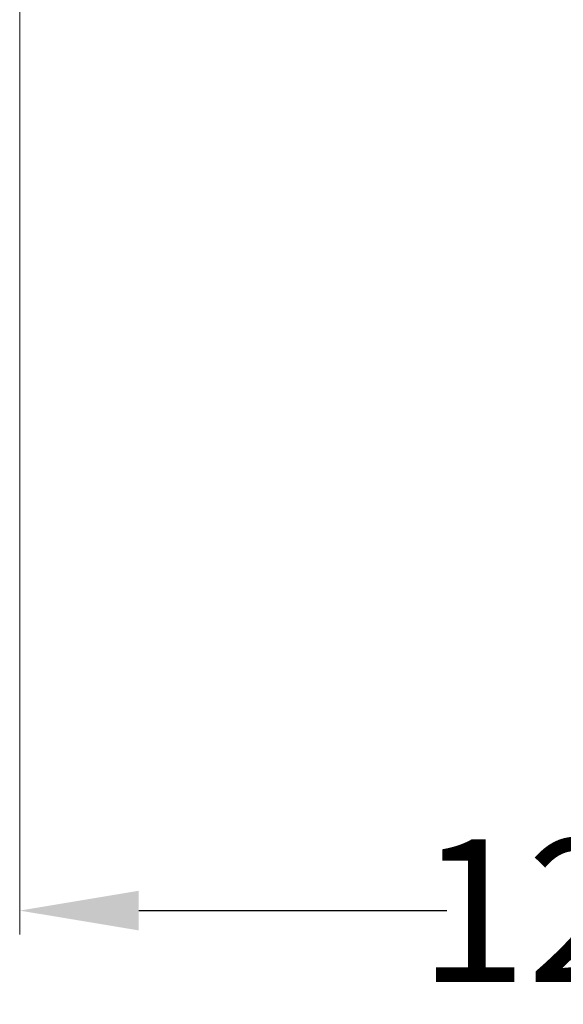
# Model space of a CAD drawing. Units: inches. Extents: x -75 to 653, y -284 to 580.
# Drawn here: x 138 to 184, y -77 to 6 of the extents above; entities that cross this region are included whole.
import ezdxf

# ---------------------------------------------------------------- set-up
doc = ezdxf.new("R2010")
doc.units = ezdxf.units.IN
doc.header["$MEASUREMENT"] = 0
doc.styles.get("Standard").update_dxf_attribs({"font": 'arial_0.ttf', "height": 12})
doc.dimstyles.get("Standard").update_dxf_attribs({"dimtxt": 12, "dimasz": 10, "dimexe": 2, "dimexo": 3, "dimgap": 2, "dimtad": 0, "dimdec": 0, "dimzin": 0, "dimdsep": 46, "dimtxsty": 'Standard', "dimcen": 2, "dimadec": 0, "dimazin": 0, "dimtfac": 1, "dimtdec": 0, "dimtofl": 0, "dimtmove": 0, "dimatfit": 3, "dimfxl": 1, "dimtolj": 1, "dimtzin": 0, "dimarcsym": 0})

# ---------------------------------------------------------------- blocks, each defined once
blk = doc.blocks.new('*D8')
at = {"color": 0, "lineweight": 5, "transparency": 16777216}
for p, q in [((138.253, 37.754), (138.253, -70.825)), ((258.021, -6.474), (258.021, -70.825))]:
    blk.add_line(p, q, dxfattribs=at)
at = {"lineweight": -2, "transparency": 16777216}
for p, q in [((148.253, -68.825), (174.138, -68.825)), ((248.021, -68.825), (222.136, -68.825))]:
    blk.add_line(p, q, dxfattribs=at)
at = {"transparency": 16777216}
for points in [[(148.253, -67.158), (148.253, -70.491), (138.253, -68.825)], [(248.021, -67.158), (248.021, -70.491), (258.021, -68.825)]]:
    blk.add_solid(points, dxfattribs=at)
at = {"layer": 'Defpoints', "color": 0, "transparency": 16777216}
for p in [(138.253, 40.754), (258.021, -3.474), (258.021, -68.825)]:
    blk.add_point(p, dxfattribs=at)
at = {"color": 0, "transparency": 16777216, "insert": (198.137, -68.825), "char_height": 12, "attachment_point": 5}
blk.add_mtext('\\A1;120%%P5', dxfattribs=at)

msp = doc.modelspace()

# ---------------------------------------------------------------- dimensions: what is measured, and where the dimension line sits
dim = msp.add_linear_dim(base=(258.021, -68.825), p1=(138.253, 40.754), p2=(258.021, -3.474), text='<>%%P5', dimstyle='Standard', override={"dimclrd": 256, "dimlwe": 5})
dim.commit()
dim.dimension.update_dxf_attribs({"geometry": '*D8', "text_midpoint": (198.137, -68.825)})

doc.saveas('drawing.dxf')
